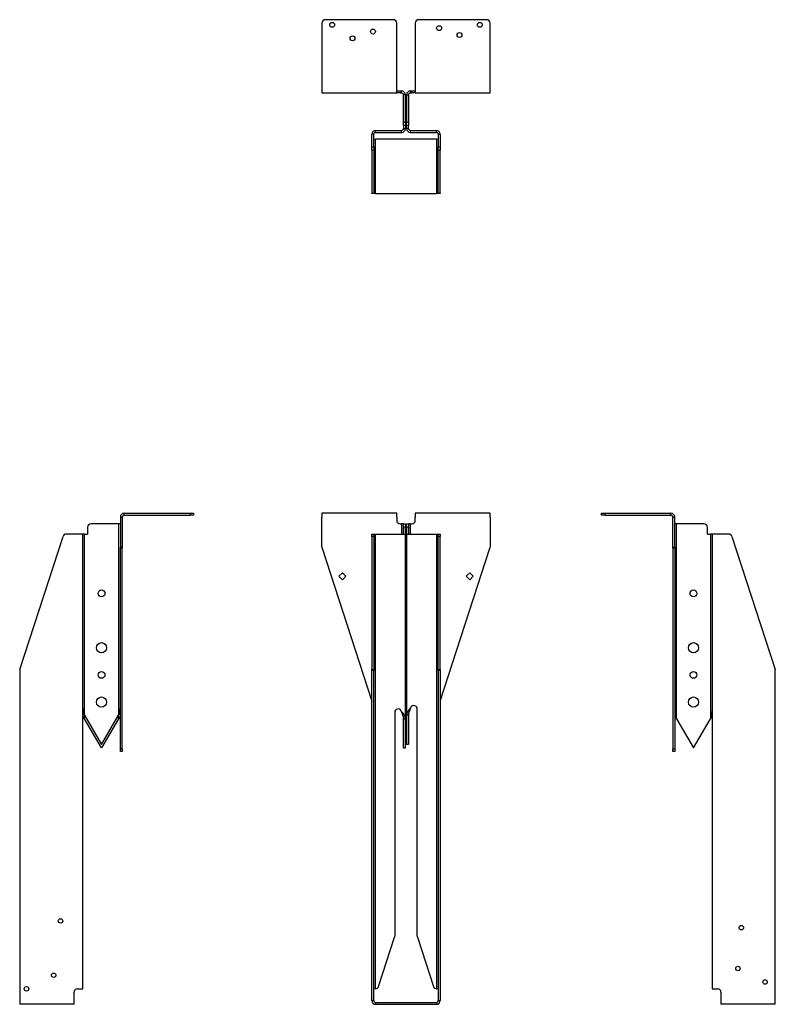
# Model space of a CAD drawing. Units: inches. Extents: x 0.93 to 7.11, y 2.05 to 10.11.
import ezdxf

# ---------------------------------------------------------------- set-up
doc = ezdxf.new("R2010")
doc.units = ezdxf.units.IN
doc.header["$MEASUREMENT"] = 0

msp = doc.modelspace()

# ---------------------------------------------------------------- linework, layer by layer
at = {"color": 7, "linetype": 'Continuous', "lineweight": 30}
for p, q in [((3.3995, 10.0784), (3.3995, 9.5384)), ((3.9828, 10.1062), (3.4273, 10.1062)), ((4.0106, 9.5384), (4.0106, 10.0784)), ((4.1628, 10.0784), (4.1628, 9.5384)), ((4.7462, 10.1062), (4.1906, 10.1062)), ((4.7739, 9.5384), (4.7739, 10.0784)), ((3.3995, 9.5384), (3.3995, 9.5073)), ((3.3995, 9.5073), (4.0106, 9.5073)), ((4.0106, 9.5073), (4.0106, 9.5384)), ((4.0106, 9.5229), (4.0384, 9.5229)), ((4.0384, 9.5073), (4.0106, 9.5073)), ((4.0384, 9.5229), (4.0384, 9.5073)), ((4.0384, 9.5229), (4.0506, 9.5229)), ((4.0384, 9.5073), (4.0506, 9.5073)), ((4.0506, 9.5073), (4.0506, 9.5229)), ((4.1228, 9.5073), (4.1228, 9.5229)), ((4.1228, 9.5229), (4.1351, 9.5229)), ((4.1228, 9.5073), (4.1351, 9.5073)), ((4.1351, 9.5073), (4.1351, 9.5229)), ((4.1351, 9.5229), (4.1628, 9.5229)), ((4.1628, 9.5073), (4.1351, 9.5073)), ((4.1628, 9.5384), (4.1628, 9.5073)), ((4.1628, 9.5073), (4.7739, 9.5073)), ((4.7739, 9.5073), (4.7739, 9.5384)), ((4.0817, 9.4918), (4.0662, 9.4918)), ((4.0662, 9.2679), (4.0662, 9.4918)), ((4.0817, 9.2679), (4.0817, 9.4918)), ((4.0917, 9.4918), (4.1073, 9.4918)), ((4.0917, 9.4918), (4.0917, 9.2679)), ((4.1073, 9.4918), (4.1073, 9.2679)), ((4.0662, 9.2679), (4.0817, 9.2679)), ((4.0662, 9.2401), (4.0662, 9.2679)), ((4.0817, 9.2679), (4.0817, 9.2401)), ((4.0917, 9.2679), (4.1073, 9.2679)), ((4.0917, 9.2401), (4.0917, 9.2679)), ((4.1073, 9.2679), (4.1073, 9.2401)), ((3.8384, 9.1845), (3.8384, 9.2001)), ((3.8384, 9.2001), (4.0506, 9.2001)), ((3.8384, 9.1845), (4.0506, 9.1845)), ((4.0506, 9.1845), (4.0506, 9.2001)), ((4.0817, 9.2401), (4.0662, 9.2401)), ((4.0662, 9.2401), (4.0662, 9.2157)), ((4.0662, 9.2157), (4.0817, 9.2157)), ((4.0817, 9.2401), (4.0817, 9.2157)), ((4.1073, 9.2401), (4.0917, 9.2401)), ((4.0917, 9.2157), (4.0917, 9.2401)), ((4.1073, 9.2157), (4.0917, 9.2157)), ((4.1073, 9.2157), (4.1073, 9.2401)), ((4.1228, 9.1845), (4.1228, 9.2001)), ((4.1228, 9.2001), (4.3351, 9.2001)), ((4.1228, 9.1845), (4.3351, 9.1845)), ((4.3351, 9.1845), (4.3351, 9.2001)), ((3.8228, 9.169), (3.8073, 9.169)), ((3.8073, 9.0658), (3.8073, 9.169)), ((3.8228, 9.0658), (3.8228, 9.169)), ((3.8228, 9.129), (3.8384, 9.129)), ((3.8384, 8.6845), (3.8384, 9.129)), ((4.3351, 9.129), (3.8384, 9.129)), ((4.3351, 9.129), (4.3506, 9.129)), ((4.3351, 9.129), (4.3351, 8.6845)), ((4.3506, 9.169), (4.3662, 9.169)), ((4.3506, 9.169), (4.3506, 9.0658)), ((4.3662, 9.169), (4.3662, 9.0658)), ((3.8073, 9.0658), (3.8228, 9.0658)), ((3.8073, 9.0393), (3.8073, 9.0658)), ((3.8228, 9.0393), (3.8073, 9.0393)), ((3.8073, 9.0393), (3.8073, 8.6859)), ((3.8228, 9.0658), (3.8228, 9.0393)), ((3.8228, 9.0393), (3.8228, 8.6859)), ((4.3506, 9.0393), (4.3506, 9.0658)), ((4.3506, 9.0658), (4.3662, 9.0658)), ((4.3662, 9.0393), (4.3506, 9.0393)), ((4.3506, 8.6859), (4.3506, 9.0393)), ((4.3662, 9.0658), (4.3662, 9.0393)), ((4.3662, 8.6859), (4.3662, 9.0393)), ((3.8073, 8.6859), (3.8228, 8.6859)), ((3.8073, 8.6845), (3.8073, 8.6859)), ((3.8228, 8.6845), (3.8073, 8.6845)), ((3.8228, 8.6859), (3.8228, 8.6845)), ((3.8384, 8.6845), (3.8228, 8.6845)), ((3.8384, 8.6845), (4.3351, 8.6845)), ((4.3506, 8.6845), (4.3351, 8.6845)), ((4.3506, 8.6859), (4.3662, 8.6859)), ((4.3506, 8.6845), (4.3506, 8.6859)), ((4.3662, 8.6845), (4.3506, 8.6845)), ((4.3662, 8.6859), (4.3662, 8.6845)), ((1.782, 6.0531), (1.782, 6.0686)), ((1.782, 6.0686), (2.322, 6.0686)), ((1.782, 6.0531), (2.322, 6.0531)), ((2.322, 6.0531), (2.322, 6.0686)), ((2.322, 6.0686), (2.3497, 6.0686)), ((2.3497, 6.0531), (2.322, 6.0531)), ((2.3497, 6.0686), (2.3497, 6.0531)), ((3.3995, 6.0686), (3.3995, 6.0375)), ((4.0106, 6.0686), (3.3995, 6.0686)), ((4.0106, 6.0375), (4.0106, 6.0686)), ((4.1628, 6.0686), (4.1628, 6.0375)), ((4.7739, 6.0686), (4.1628, 6.0686)), ((4.7739, 6.0375), (4.7739, 6.0686)), ((5.6846, 6.0531), (5.6846, 6.0686)), ((5.6846, 6.0686), (5.7124, 6.0686)), ((5.7124, 6.0531), (5.6846, 6.0531)), ((5.7124, 6.0686), (5.7124, 6.0531)), ((5.7124, 6.0686), (6.2524, 6.0686)), ((5.7124, 6.0531), (6.2524, 6.0531)), ((6.2524, 6.0531), (6.2524, 6.0686)), ((1.7353, 5.982), (1.5114, 5.982)), ((1.7353, 5.982), (1.7353, 4.4155)), ((1.7509, 5.982), (1.7353, 5.982)), ((1.7509, 6.0375), (1.7664, 6.0375)), ((1.7509, 6.0375), (1.7509, 5.7919)), ((1.7664, 6.0375), (1.7664, 5.7919)), ((3.3995, 5.7919), (3.3995, 6.0375)), ((4.0106, 6.0375), (4.0106, 6.0097)), ((4.0384, 5.982), (4.0506, 5.982)), ((4.0506, 5.982), (4.0506, 5.8986)), ((4.0662, 5.982), (4.0506, 5.982)), ((4.0662, 5.982), (4.0817, 5.982)), ((4.0662, 5.9542), (4.0662, 5.982)), ((4.0817, 5.982), (4.0817, 5.9542)), ((4.0917, 5.982), (4.1073, 5.982)), ((4.0917, 5.9542), (4.0917, 5.982)), ((4.1073, 5.982), (4.1073, 5.9542)), ((4.1228, 5.982), (4.1073, 5.982)), ((4.1228, 5.8986), (4.1228, 5.982)), ((4.1228, 5.982), (4.1351, 5.982)), ((4.1628, 6.0097), (4.1628, 6.0375)), ((4.7739, 6.0375), (4.7739, 5.7919)), ((6.2835, 6.0375), (6.2679, 6.0375)), ((6.2679, 5.7919), (6.2679, 6.0375)), ((6.2835, 5.7919), (6.2835, 6.0375)), ((6.299, 5.982), (6.2835, 5.982)), ((6.299, 4.3877), (6.299, 5.982)), ((6.5229, 5.982), (6.299, 5.982)), ((1.4125, 5.8986), (1.3093, 5.8986)), ((1.4436, 5.8986), (1.4125, 5.8986)), ((1.4436, 2.1782), (1.4436, 5.8986)), ((1.4592, 5.8986), (1.4436, 5.8986)), ((1.4592, 4.4155), (1.4592, 5.8986)), ((1.4592, 5.8986), (1.4836, 5.8986)), ((1.4836, 5.9542), (1.4836, 5.8986)), ((3.8073, 5.8986), (3.8228, 5.8986)), ((3.8073, 5.8794), (3.8073, 5.8986)), ((3.8228, 5.8986), (3.8228, 5.8794)), ((3.8228, 5.8986), (3.8384, 5.8986)), ((3.8384, 2.1782), (3.8384, 5.8986)), ((3.8384, 5.8986), (4.0506, 5.8986)), ((4.0506, 5.8986), (4.0817, 5.8986)), ((4.0817, 5.9542), (4.0662, 5.9542)), ((4.0662, 5.8986), (4.0662, 5.9542)), ((4.0817, 5.8986), (4.0817, 5.9542)), ((4.0817, 4.3877), (4.0817, 5.8986)), ((4.1073, 5.9542), (4.0917, 5.9542)), ((4.0917, 5.9542), (4.0917, 5.8986)), ((4.0917, 5.8986), (4.1228, 5.8986)), ((4.0917, 5.8986), (4.0917, 4.4155)), ((4.1073, 5.9542), (4.1073, 5.8986)), ((4.1228, 5.8986), (4.3351, 5.8986)), ((4.3351, 5.8986), (4.3351, 2.1782)), ((4.3351, 5.8986), (4.3506, 5.8986)), ((4.3506, 5.8986), (4.3662, 5.8986)), ((4.3506, 5.8794), (4.3506, 5.8986)), ((4.3662, 5.8986), (4.3662, 5.8794)), ((6.5507, 5.8986), (6.5507, 5.9542)), ((6.5507, 5.8986), (6.5751, 5.8986)), ((6.5751, 5.8986), (6.5751, 4.3877)), ((6.5907, 5.8986), (6.5751, 5.8986)), ((6.5907, 5.8986), (6.5907, 2.1782)), ((6.6218, 5.8986), (6.5907, 5.8986)), ((6.725, 5.8986), (6.6218, 5.8986)), ((0.9294, 4.7917), (1.2829, 5.8794)), ((3.8228, 5.8794), (3.8073, 5.8794)), ((3.8073, 5.8794), (3.8073, 4.7917)), ((3.8228, 5.8794), (3.8228, 4.7917)), ((4.3662, 5.8794), (4.3506, 5.8794)), ((4.3506, 4.7917), (4.3506, 5.8794)), ((4.3662, 4.7917), (4.3662, 5.8794)), ((6.7515, 5.8794), (7.1049, 4.7917)), ((1.7509, 5.7919), (1.7664, 5.7919)), ((1.7509, 5.7833), (1.7509, 5.7919)), ((1.7664, 5.7833), (1.7509, 5.7833)), ((1.7509, 4.14), (1.7509, 5.7833)), ((1.7664, 5.7919), (1.7664, 5.7833)), ((1.7664, 4.14), (1.7664, 5.7833)), ((3.4009, 5.7833), (3.8073, 4.5325)), ((4.3662, 4.5325), (4.7726, 5.7833)), ((6.2679, 5.7833), (6.2679, 5.7919)), ((6.2679, 5.7919), (6.2835, 5.7919)), ((6.2835, 5.7833), (6.2679, 5.7833)), ((6.2679, 5.7833), (6.2679, 4.14)), ((6.2835, 5.7919), (6.2835, 5.7833)), ((6.2835, 5.7833), (6.2835, 4.14)), ((3.5662, 5.5814), (3.5379, 5.5531)), ((3.5945, 5.5531), (3.5662, 5.5814)), ((4.579, 5.5531), (4.6073, 5.5814)), ((4.6073, 5.5814), (4.6356, 5.5531)), ((3.5379, 5.5531), (3.5662, 5.5248)), ((3.5662, 5.5248), (3.5945, 5.5531)), ((4.6073, 5.5248), (4.579, 5.5531)), ((4.6356, 5.5531), (4.6073, 5.5248)), ((0.9281, 4.7831), (0.9281, 2.0825)), ((3.8073, 4.7917), (3.8228, 4.7917)), ((3.8073, 4.7831), (3.8073, 4.7917)), ((3.8228, 4.7831), (3.8073, 4.7831)), ((3.8073, 2.0825), (3.8073, 4.7831)), ((3.8228, 4.7917), (3.8228, 4.7831)), ((3.8228, 2.0825), (3.8228, 4.7831)), ((4.3506, 4.7917), (4.3662, 4.7917)), ((4.3506, 4.7831), (4.3506, 4.7917)), ((4.3662, 4.7831), (4.3506, 4.7831)), ((4.3506, 4.7831), (4.3506, 2.0825)), ((4.3662, 4.7917), (4.3662, 4.7831)), ((4.3662, 4.7831), (4.3662, 2.0825)), ((7.1062, 2.0825), (7.1062, 4.7831)), ((3.9951, 4.4396), (3.9951, 2.6099)), ((4.0469, 4.4534), (4.0506, 4.447)), ((4.1228, 4.4748), (4.1266, 4.4812)), ((4.1784, 2.6099), (4.1784, 4.4673)), ((1.4592, 4.4155), (1.5972, 4.1764)), ((1.4592, 4.3877), (1.4592, 4.4155)), ((1.5972, 4.1486), (1.4592, 4.3877)), ((1.5972, 4.1764), (1.7353, 4.4155)), ((1.7353, 4.3877), (1.5972, 4.1486)), ((1.7353, 4.3877), (1.7353, 4.4155)), ((4.0662, 4.3877), (4.0817, 4.3877)), ((4.0662, 4.1486), (4.0662, 4.3877)), ((4.0817, 4.1486), (4.0817, 4.3877)), ((4.1073, 4.4155), (4.0917, 4.4155)), ((4.0917, 4.4155), (4.0917, 4.1764)), ((4.1073, 4.4155), (4.1073, 4.1764)), ((6.299, 4.3877), (6.4371, 4.1486)), ((6.4371, 4.1486), (6.5751, 4.3877)), ((1.7509, 4.14), (1.7664, 4.14)), ((1.7509, 4.1209), (1.7509, 4.14)), ((1.7664, 4.1209), (1.7509, 4.1209)), ((1.7664, 4.14), (1.7664, 4.1209)), ((4.0662, 4.1486), (4.0817, 4.1486)), ((4.1073, 4.1764), (4.0917, 4.1764)), ((6.2679, 4.14), (6.2835, 4.14)), ((6.2679, 4.1209), (6.2679, 4.14)), ((6.2835, 4.1209), (6.2679, 4.1209)), ((6.2835, 4.14), (6.2835, 4.1209)), ((3.8624, 2.1973), (3.9937, 2.6013)), ((4.1797, 2.6013), (4.311, 2.1973)), ((1.4003, 2.1781), (1.4125, 2.1781)), ((1.4125, 2.1781), (1.4434, 2.1781)), ((3.8367, 2.1781), (3.8228, 2.1781)), ((4.3506, 2.1781), (4.3368, 2.1781)), ((6.5909, 2.1781), (6.6218, 2.1781)), ((6.6218, 2.1781), (6.634, 2.1781)), ((1.3725, 2.0825), (1.3725, 2.1503)), ((6.6618, 2.1503), (6.6618, 2.0825)), ((0.9281, 2.0825), (0.9281, 2.0514)), ((1.3725, 2.0514), (0.9281, 2.0514)), ((1.3725, 2.0514), (1.3725, 2.0825)), ((3.8228, 2.0825), (3.8073, 2.0825)), ((3.8384, 2.067), (3.8384, 2.0514)), ((3.8384, 2.067), (4.3351, 2.067)), ((3.8384, 2.0514), (4.3351, 2.0514)), ((4.3351, 2.067), (4.3351, 2.0514)), ((4.3506, 2.0825), (4.3662, 2.0825)), ((6.6618, 2.0825), (6.6618, 2.0514)), ((7.1062, 2.0514), (6.6618, 2.0514)), ((7.1062, 2.0514), (7.1062, 2.0825))]:
    msp.add_line(p, q, dxfattribs=at)
for centre, radius in [((3.4828, 10.0645), 0.02), ((4.6906, 10.0645), 0.02), ((3.8162, 10.009), 0.02), ((4.3573, 10.0368), 0.02), ((4.5239, 9.9812), 0.02), ((3.6495, 9.9534), 0.02), ((1.5972, 5.4131), 0.0278), ((6.4371, 5.4131), 0.0278), ((1.5972, 4.9686), 0.0417), ((6.4371, 4.9686), 0.0417), ((1.5972, 4.7464), 0.0278), ((6.4371, 4.7464), 0.0278), ((1.5972, 4.5242), 0.0417), ((6.4371, 4.5242), 0.0417), ((1.2614, 2.7336), 0.0182), ((6.8285, 2.6781), 0.0182), ((6.8007, 2.3447), 0.0182), ((1.2059, 2.2892), 0.0182), ((0.9836, 2.1781), 0.0182), ((7.0229, 2.2336), 0.0182)]:
    msp.add_circle(centre, radius, dxfattribs=at)
for centre, radius, start, end in [((3.4273, 10.0784), 0.0278, 90, 180), ((3.9828, 10.0784), 0.0278, 0, 90), ((4.1906, 10.0784), 0.0278, 90, 180), ((4.7462, 10.0784), 0.0278, 0, 90), ((4.0506, 9.4918), 0.0311, 0, 90), ((4.0506, 9.4918), 0.0156, 0, 90), ((4.1228, 9.4918), 0.0311, 90, 180), ((4.1228, 9.4918), 0.0156, 90, 180), ((3.8384, 9.169), 0.0311, 90, 180), ((3.8384, 9.169), 0.0156, 90, 180), ((4.0506, 9.2157), 0.0156, 270, 0), ((4.0506, 9.2157), 0.0311, 270, 0), ((4.1228, 9.2157), 0.0311, 180, 270), ((4.1228, 9.2157), 0.0156, 180, 270), ((4.3351, 9.169), 0.0311, 0, 90), ((4.3351, 9.169), 0.0156, 0, 90), ((1.782, 6.0375), 0.0311, 90, 180), ((1.782, 6.0375), 0.0156, 90, 180), ((6.2524, 6.0375), 0.0311, 0, 90), ((6.2524, 6.0375), 0.0156, 360, 90), ((1.5114, 5.9542), 0.0278, 90, 180), ((4.0384, 6.0097), 0.0278, 180, 270), ((4.1351, 6.0097), 0.0278, 270, 0), ((6.5229, 5.9542), 0.0278, 0, 90), ((1.3093, 5.8709), 0.0278, 90, 162), ((6.725, 5.8709), 0.0278, 18, 90), ((3.4273, 5.7919), 0.0278, 180, 198), ((4.7462, 5.7919), 0.0278, 342, 0), ((0.9559, 4.7831), 0.0278, 162, 180), ((7.0785, 4.7831), 0.0278, 0, 18), ((4.0228, 4.4396), 0.0278, 30, 180), ((4.1506, 4.4673), 0.0278, 0, 150), ((3.9673, 2.6099), 0.0278, 342, 0), ((4.2062, 2.6099), 0.0278, 180, 198), ((1.4003, 2.1503), 0.0278, 90, 180), ((3.836, 2.2059), 0.0278, 274.96473, 342), ((4.3375, 2.2059), 0.0278, 198, 265.03527), ((6.634, 2.1503), 0.0278, 0, 90), ((3.8384, 2.0825), 0.0311, 180, 270), ((3.8384, 2.0825), 0.0156, 180, 270), ((4.3351, 2.0825), 0.0311, 270, 0), ((4.3351, 2.0825), 0.0156, 270, 0)]:
    msp.add_arc(centre, radius, start, end, dxfattribs=at)
for points, knots in [([(1.4436, 4.4748), (1.4436, 4.4698), (1.444, 4.4649), (1.4456, 4.455), (1.4468, 4.4501), (1.4496, 4.4402), (1.4514, 4.4353), (1.4551, 4.4254), (1.4572, 4.4205), (1.4592, 4.4155)], [0, 0, 0, 0, 0.25, 0.25, 0.5, 0.5, 0.75, 0.75, 1, 1, 1, 1]), ([(1.4436, 4.4357), (1.4448, 4.4339), (1.4493, 4.4272), (1.455, 4.4205), (1.4592, 4.4155)], [0, 0, 0, 0, 0.2655784, 1, 1, 1, 1]), ([(1.7353, 4.4155), (1.7373, 4.4205), (1.7394, 4.4254), (1.7431, 4.4353), (1.7449, 4.4402), (1.7477, 4.4501), (1.7489, 4.455), (1.7505, 4.4649), (1.7509, 4.4698), (1.7509, 4.4748)], [0, 0, 0, 0, 0.25, 0.25, 0.5, 0.5, 0.75, 0.75, 1, 1, 1, 1]), ([(1.7353, 4.4155), (1.7395, 4.4205), (1.7452, 4.4272), (1.7497, 4.4339), (1.7509, 4.4357)], [0, 0, 0, 0, 0.734422, 1, 1, 1, 1]), ([(4.0662, 4.3877), (4.0662, 4.3927), (4.0658, 4.3976), (4.0642, 4.4075), (4.0631, 4.4124), (4.0602, 4.4223), (4.0584, 4.4272), (4.0547, 4.4371), (4.0526, 4.4421), (4.0506, 4.447)], [0, 0, 0, 0, 0.25, 0.25, 0.5, 0.5, 0.75, 0.75, 1, 1, 1, 1]), ([(4.0817, 4.3877), (4.0817, 4.3927), (4.0809, 4.3976), (4.0778, 4.4075), (4.0755, 4.4124), (4.0697, 4.4223), (4.0663, 4.4272), (4.0588, 4.4371), (4.0547, 4.4421), (4.0506, 4.447)], [0, 0, 0, 0, 0.25, 0.25, 0.5, 0.5, 0.75, 0.75, 1, 1, 1, 1]), ([(4.1228, 4.4748), (4.1188, 4.4698), (4.1147, 4.4649), (4.1072, 4.455), (4.1037, 4.4501), (4.098, 4.4402), (4.0956, 4.4353), (4.0925, 4.4254), (4.0917, 4.4205), (4.0917, 4.4155)], [0, 0, 0, 0, 0.25, 0.25, 0.5, 0.5, 0.75, 0.75, 1, 1, 1, 1]), ([(4.1228, 4.4748), (4.1208, 4.4698), (4.1188, 4.4649), (4.115, 4.455), (4.1133, 4.4501), (4.1104, 4.4402), (4.1092, 4.4353), (4.1077, 4.4254), (4.1073, 4.4205), (4.1073, 4.4155)], [0, 0, 0, 0, 0.25, 0.25, 0.5, 0.5, 0.75, 0.75, 1, 1, 1, 1]), ([(6.2835, 4.447), (6.2835, 4.4421), (6.2839, 4.4371), (6.2854, 4.4272), (6.2866, 4.4223), (6.2895, 4.4124), (6.2912, 4.4075), (6.295, 4.3976), (6.297, 4.3927), (6.299, 4.3877)], [0, 0, 0, 0, 0.25, 0.25, 0.5, 0.5, 0.75, 0.75, 1, 1, 1, 1]), ([(6.5751, 4.3877), (6.5772, 4.3927), (6.5792, 4.3976), (6.583, 4.4075), (6.5847, 4.4124), (6.5876, 4.4223), (6.5887, 4.4272), (6.5903, 4.4371), (6.5907, 4.4421), (6.5907, 4.447)], [0, 0, 0, 0, 0.25, 0.25, 0.5, 0.5, 0.75, 0.75, 1, 1, 1, 1]), ([(1.4592, 4.3877), (1.455, 4.3927), (1.4493, 4.3994), (1.4448, 4.4061), (1.4436, 4.4079)], [0, 0, 0, 0, 0.734422, 1, 1, 1, 1]), ([(1.7509, 4.4079), (1.7497, 4.4061), (1.7452, 4.3994), (1.7395, 4.3927), (1.7353, 4.3877)], [0, 0, 0, 0, 0.265578, 1, 1, 1, 1]), ([(6.2835, 4.4079), (6.2847, 4.4061), (6.2891, 4.3994), (6.2948, 4.3927), (6.299, 4.3877)], [0, 0, 0, 0, 0.265578, 1, 1, 1, 1]), ([(6.5751, 4.3877), (6.5793, 4.3927), (6.585, 4.3994), (6.5895, 4.4061), (6.5907, 4.4079)], [0, 0, 0, 0, 0.734422, 1, 1, 1, 1])]:
    msp.add_open_spline(points, degree=3, knots=knots, dxfattribs=at)
for points in [[(1.4434, 2.1781), (1.4436, 2.1781), (1.4436, 2.1781), (1.4436, 2.1782)], [(3.8384, 2.1782), (3.8378, 2.1781), (3.8372, 2.1781), (3.8367, 2.1781)], [(4.3368, 2.1781), (4.3362, 2.1781), (4.3356, 2.1781), (4.3351, 2.1782)], [(6.5907, 2.1782), (6.5907, 2.1781), (6.5908, 2.1781), (6.5909, 2.1781)]]:
    msp.add_open_spline(points, degree=3, dxfattribs=at)

doc.saveas('drawing.dxf')
